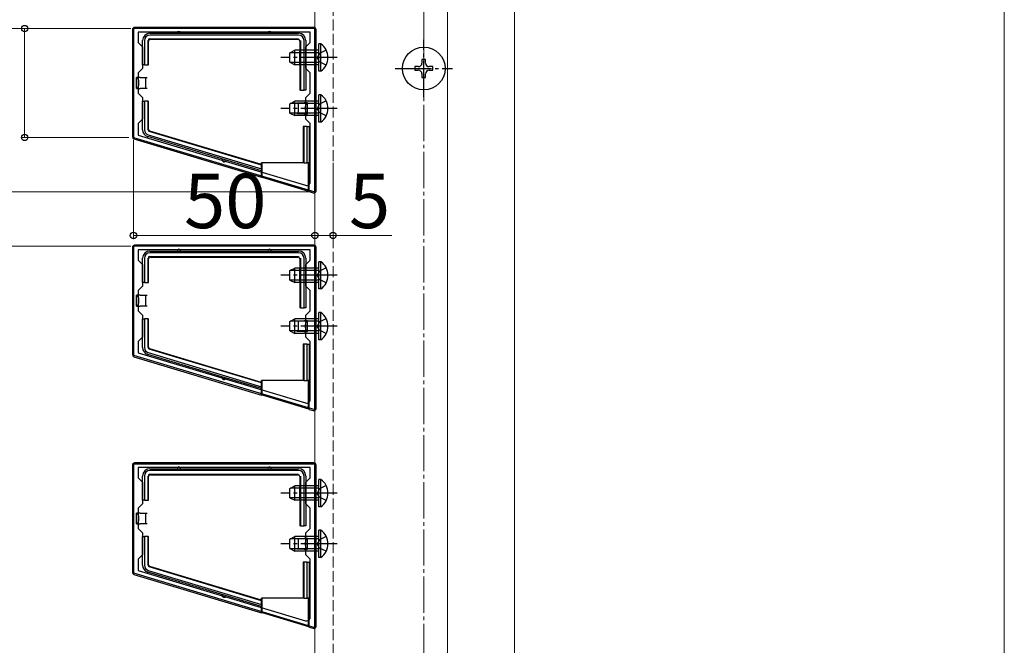
# Model space of a CAD drawing. Extents: x 175 to 1925, y 210 to 2803.
# Drawn here: x 334 to 605, y 2269 to 2441 of the extents above; entities that cross this region are included whole.
import ezdxf

# ---------------------------------------------------------------- set-up
doc = ezdxf.new("R2010")
doc.units = 0
doc.linetypes.add('YCENTER_1', pattern=[13, 10, -1, 1, -1])
doc.linetypes.add('YHIDDEN_1', pattern=[4, 3, -1])
for name, color, linetype, lineweight in [('YKK_11', 7, 'CONTINUOUS', 30), ('YKK_12', 2, 'CONTINUOUS', 13), ('YKK_13', 4, 'CONTINUOUS', 30), ('YKK_D', 6, 'CONTINUOUS', 13), ('YSS_K', 3, 'CONTINUOUS', 13)]:
    doc.layers.add(name, color=color, linetype=linetype, lineweight=lineweight)
doc.styles.add('text-b', font='txt')

msp = doc.modelspace()

# ---------------------------------------------------------------- linework, layer by layer
at = {"layer": 'YKK_11', "linetype": 'ByBlock', "lineweight": -2, "ltscale": 0.5}
for p, q in [((415, 2439), (365, 2439)), ((365, 2439), (365, 2409)), ((413.7, 2438), (366.3, 2438)), ((366.3, 2438), (366.3, 2435.2)), ((413.7, 2435.2), (413.7, 2438)), ((415, 2394), (415, 2439)), ((366.3, 2435.2), (367.5, 2434)), ((412.5, 2434), (413.7, 2435.2)), ((367.5, 2434), (367.5, 2428)), ((412.5, 2428), (412.5, 2434)), ((367.5, 2428), (366.3, 2426.8)), ((366.3, 2426.8), (366.3, 2421.2)), ((413.7, 2426.8), (412.5, 2428)), ((413.7, 2421.2), (413.7, 2426.8)), ((366.3, 2421.2), (367.5, 2420)), ((412.5, 2420), (413.7, 2421.2)), ((367.5, 2420), (367.5, 2414)), ((412.5, 2414), (412.5, 2420)), ((367.5, 2414), (366.3, 2412.8)), ((366.3, 2412.8), (366.3, 2409.66)), ((413.7, 2412.8), (412.5, 2414)), ((413.7, 2396.78), (413.7, 2412.8)), ((365, 2409), (415, 2394)), ((366.3, 2409.66), (412.41, 2395.82)), ((415, 2379), (365, 2379)), ((365, 2379), (365, 2349)), ((413.7, 2378), (366.3, 2378)), ((366.3, 2378), (366.3, 2375.2)), ((413.7, 2375.2), (413.7, 2378)), ((415, 2334), (415, 2379)), ((366.3, 2375.2), (367.5, 2374)), ((412.5, 2374), (413.7, 2375.2)), ((367.5, 2374), (367.5, 2368)), ((412.5, 2368), (412.5, 2374)), ((367.5, 2368), (366.3, 2366.8)), ((366.3, 2366.8), (366.3, 2361.2)), ((413.7, 2366.8), (412.5, 2368)), ((413.7, 2361.2), (413.7, 2366.8)), ((366.3, 2361.2), (367.5, 2360)), ((412.5, 2360), (413.7, 2361.2)), ((367.5, 2360), (367.5, 2354)), ((412.5, 2354), (412.5, 2360)), ((367.5, 2354), (366.3, 2352.8)), ((366.3, 2352.8), (366.3, 2349.66)), ((413.7, 2352.8), (412.5, 2354)), ((413.7, 2336.78), (413.7, 2352.8)), ((365, 2349), (415, 2334)), ((366.3, 2349.66), (412.41, 2335.82)), ((415, 2319), (365, 2319)), ((365, 2319), (365, 2289)), ((413.7, 2318), (366.3, 2318)), ((366.3, 2318), (366.3, 2315.2)), ((413.7, 2315.2), (413.7, 2318)), ((415, 2274), (415, 2319)), ((366.3, 2315.2), (367.5, 2314)), ((412.5, 2314), (413.7, 2315.2)), ((367.5, 2314), (367.5, 2308)), ((412.5, 2308), (412.5, 2314)), ((367.5, 2308), (366.3, 2306.8)), ((366.3, 2306.8), (366.3, 2301.2)), ((413.7, 2306.8), (412.5, 2308)), ((413.7, 2301.2), (413.7, 2306.8)), ((366.3, 2301.2), (367.5, 2300)), ((412.5, 2300), (413.7, 2301.2)), ((367.5, 2300), (367.5, 2294)), ((412.5, 2294), (412.5, 2300)), ((367.5, 2294), (366.3, 2292.8)), ((413.7, 2292.8), (412.5, 2294)), ((366.3, 2292.8), (366.3, 2289.66)), ((413.7, 2276.78), (413.7, 2292.8)), ((365, 2289), (415, 2274)), ((366.3, 2289.66), (412.41, 2275.82))]:
    msp.add_line(p, q, dxfattribs=at)
for centre in [(412.7, 2396.78), (412.7, 2336.78), (412.7, 2276.78)]:
    msp.add_arc(centre, 1, 253.3007, 360, dxfattribs=at)
at = {"layer": 'YKK_12', "linetype": 'YHIDDEN_1'}
msp.add_line((420, 2469.5), (420, 1659), dxfattribs=at)
at = {"layer": 'YKK_12'}
for p, q in [((470, 2469.5), (470, 1659)), ((415, 2468), (415, 1659.5)), ((451.5, 2468), (451.5, 1659.5))]:
    msp.add_line(p, q, dxfattribs=at)
at = {"layer": 'YKK_13'}
for p, q in [((364.7, 2438.7), (364.7, 2409.15)), ((414.7, 2439.3), (365.3, 2439.3)), ((369.5, 2437.7), (377.5, 2437.7)), ((410.5, 2437.2), (369.5, 2437.2)), ((377.5, 2437.7), (402.5, 2437.7)), ((402.5, 2437.7), (410.5, 2437.7)), ((415.3, 2394.31), (415.3, 2438.7)), ((367.5, 2429), (367.5, 2435.7)), ((368, 2435.7), (368, 2429)), ((369, 2429), (369, 2435.7)), ((369.16, 2429), (369.16, 2435.55)), ((369.5, 2436.2), (410.5, 2436.2)), ((369.66, 2436.05), (410.34, 2436.05)), ((410.84, 2435.55), (410.84, 2422)), ((411, 2435.7), (411, 2422)), ((412, 2422), (412, 2435.7)), ((412.5, 2435.7), (412.5, 2422)), ((416.61, 2434.75), (416.1, 2434.75)), ((416.1, 2427.25), (416.1, 2434.75)), ((416.61, 2427.25), (416.61, 2434.75)), ((408.1, 2432.3), (409.5, 2433)), ((408.1, 2429.7), (408.1, 2432.3)), ((416.1, 2432.35), (408.19, 2432.35)), ((409.5, 2429), (409.5, 2433)), ((416.1, 2433), (409.5, 2433)), ((368, 2429), (367.5, 2429)), ((368, 2429), (369, 2429)), ((369, 2429), (369.16, 2429)), ((408.1, 2429.7), (409.5, 2429)), ((416.1, 2429.66), (408.19, 2429.66)), ((416.1, 2429), (409.5, 2429)), ((445.5, 2430.5), (444.5, 2430.5)), ((444.5, 2430.5), (444.5, 2429.5)), ((445.5, 2429.5), (445.5, 2430.5)), ((416.61, 2427.25), (416.1, 2427.25)), ((443.5, 2428.5), (442.5, 2428.5)), ((442.5, 2428.5), (442.5, 2427.5)), ((442.5, 2427.5), (443.5, 2427.5)), ((444.5, 2426.5), (444.5, 2425.5)), ((445.5, 2425.5), (445.5, 2426.5)), ((447.5, 2428.5), (446.5, 2428.5)), ((446.5, 2427.5), (447.5, 2427.5)), ((447.5, 2427.5), (447.5, 2428.5)), ((366.8, 2425.5), (365.8, 2425.5)), ((365.8, 2422.5), (365.8, 2425.5)), ((366.8, 2425.5), (368.3, 2425.5)), ((368.3, 2425.5), (368.3, 2424)), ((368.3, 2425.5), (368.8, 2425.5)), ((368.3, 2424), (368.3, 2422.5)), ((444.5, 2425.5), (445.5, 2425.5)), ((365.8, 2422.5), (366.8, 2422.5)), ((368.3, 2422.5), (366.8, 2422.5)), ((368.8, 2422.5), (368.3, 2422.5)), ((411, 2422), (410.84, 2422)), ((411, 2422), (412, 2422)), ((412.5, 2422), (412, 2422)), ((416.61, 2420.75), (416.1, 2420.75)), ((416.1, 2413.25), (416.1, 2420.75)), ((416.61, 2413.25), (416.61, 2420.75)), ((367.5, 2411.12), (367.5, 2419)), ((367.5, 2419), (368, 2419)), ((368, 2419), (368, 2411.12)), ((369, 2419), (368, 2419)), ((369, 2411.12), (369, 2419)), ((369, 2419), (369.16, 2419)), ((369.16, 2411.24), (369.16, 2419)), ((408.1, 2418.3), (409.5, 2419)), ((408.1, 2415.7), (408.1, 2418.3)), ((416.1, 2418.35), (408.19, 2418.35)), ((409.5, 2415), (409.5, 2419)), ((416.1, 2419), (409.5, 2419)), ((410, 2418.5), (410.5, 2418.5)), ((410.5, 2418.5), (412, 2418.5)), ((410.5, 2417), (410.5, 2418.5)), ((413, 2418.5), (412, 2418.5)), ((413, 2415.5), (413, 2418.5)), ((408.1, 2415.7), (409.5, 2415)), ((416.1, 2415.66), (408.19, 2415.66)), ((410.5, 2415.5), (410, 2415.5)), ((410.5, 2415.5), (410.5, 2417)), ((412, 2415.5), (410.5, 2415.5)), ((412, 2415.5), (413, 2415.5)), ((416.1, 2415), (409.5, 2415)), ((416.61, 2413.25), (416.1, 2413.25)), ((400.3, 2401.35), (369.36, 2410.65)), ((400.3, 2401.51), (369.51, 2410.76)), ((411.74, 2412), (411.74, 2402)), ((411.9, 2412), (411.74, 2412)), ((411.9, 2412), (411.9, 2402)), ((412.9, 2412), (411.9, 2412)), ((412.9, 2402), (412.9, 2412)), ((412.9, 2412), (413.4, 2412)), ((413.4, 2412), (413.4, 2407)), ((365.13, 2408.58), (400.3, 2398.01)), ((390, 2402.88), (368.92, 2409.21)), ((369.07, 2409.69), (400.3, 2400.31)), ((413.4, 2407), (413.4, 2402)), ((400.3, 2399.78), (390, 2402.88)), ((400.3, 2401.51), (400.3, 2402)), ((411.74, 2402), (400.3, 2402)), ((400.5, 2398.05), (400.5, 2402)), ((411.9, 2402), (411.74, 2402)), ((411.9, 2402), (412.9, 2402)), ((413.4, 2402), (412.9, 2402)), ((413.2, 2394.23), (413.2, 2402)), ((413.4, 2394.07), (413.4, 2402)), ((400.3, 2401.35), (400.3, 2401.51)), ((400.3, 2400.31), (400.3, 2401.35)), ((400.3, 2400.31), (400.3, 2399.78)), ((400.3, 2398.01), (400.3, 2399.78)), ((400.3, 2398.01), (400.5, 2398.05)), ((400.5, 2398.05), (413.2, 2394.23)), ((413.2, 2394.23), (413.4, 2394.07)), ((413.4, 2394.07), (414.53, 2393.74)), ((364.7, 2378.7), (364.7, 2349.15)), ((414.7, 2379.3), (365.3, 2379.3)), ((369.5, 2377.7), (377.5, 2377.7)), ((410.5, 2377.2), (369.5, 2377.2)), ((377.5, 2377.7), (402.5, 2377.7)), ((402.5, 2377.7), (410.5, 2377.7)), ((415.3, 2334.31), (415.3, 2378.7)), ((367.5, 2369), (367.5, 2375.7)), ((368, 2375.7), (368, 2369)), ((369, 2369), (369, 2375.7)), ((369.16, 2369), (369.16, 2375.55)), ((369.5, 2376.2), (410.5, 2376.2)), ((369.66, 2376.05), (410.34, 2376.05)), ((410.84, 2375.55), (410.84, 2362)), ((411, 2375.7), (411, 2362)), ((412, 2362), (412, 2375.7)), ((412.5, 2375.7), (412.5, 2362)), ((416.61, 2374.75), (416.1, 2374.75)), ((416.1, 2367.25), (416.1, 2374.75)), ((416.61, 2367.25), (416.61, 2374.75)), ((408.1, 2372.3), (409.5, 2373)), ((408.1, 2369.7), (408.1, 2372.3)), ((416.1, 2372.35), (408.19, 2372.35)), ((409.5, 2369), (409.5, 2373)), ((416.1, 2373), (409.5, 2373)), ((408.1, 2369.7), (409.5, 2369)), ((416.1, 2369.66), (408.19, 2369.66)), ((368, 2369), (367.5, 2369)), ((368, 2369), (369, 2369)), ((369, 2369), (369.16, 2369)), ((416.1, 2369), (409.5, 2369)), ((416.61, 2367.25), (416.1, 2367.25)), ((366.8, 2365.5), (365.8, 2365.5)), ((365.8, 2362.5), (365.8, 2365.5)), ((366.8, 2365.5), (368.3, 2365.5)), ((368.3, 2365.5), (368.3, 2364)), ((368.3, 2365.5), (368.8, 2365.5)), ((368.3, 2364), (368.3, 2362.5)), ((365.8, 2362.5), (366.8, 2362.5)), ((368.3, 2362.5), (366.8, 2362.5)), ((368.8, 2362.5), (368.3, 2362.5)), ((411, 2362), (410.84, 2362)), ((411, 2362), (412, 2362)), ((412.5, 2362), (412, 2362)), ((367.5, 2351.12), (367.5, 2359)), ((367.5, 2359), (368, 2359)), ((368, 2359), (368, 2351.12)), ((369, 2359), (368, 2359)), ((369, 2351.12), (369, 2359)), ((369, 2359), (369.16, 2359)), ((369.16, 2351.24), (369.16, 2359)), ((408.1, 2358.3), (409.5, 2359)), ((408.1, 2355.7), (408.1, 2358.3)), ((416.1, 2358.35), (408.19, 2358.35)), ((409.5, 2355), (409.5, 2359)), ((416.1, 2359), (409.5, 2359)), ((410, 2358.5), (410.5, 2358.5)), ((410.5, 2358.5), (412, 2358.5)), ((410.5, 2357), (410.5, 2358.5)), ((413, 2358.5), (412, 2358.5)), ((413, 2355.5), (413, 2358.5)), ((416.61, 2360.75), (416.1, 2360.75)), ((416.1, 2353.25), (416.1, 2360.75)), ((416.61, 2353.25), (416.61, 2360.75)), ((408.1, 2355.7), (409.5, 2355)), ((416.1, 2355.66), (408.19, 2355.66)), ((410.5, 2355.5), (410, 2355.5)), ((410.5, 2355.5), (410.5, 2357)), ((412, 2355.5), (410.5, 2355.5)), ((412, 2355.5), (413, 2355.5)), ((416.1, 2355), (409.5, 2355)), ((416.61, 2353.25), (416.1, 2353.25)), ((400.3, 2341.35), (369.36, 2350.65)), ((400.3, 2341.51), (369.51, 2350.76)), ((411.74, 2352), (411.74, 2342)), ((411.9, 2352), (411.74, 2352)), ((411.9, 2352), (411.9, 2342)), ((412.9, 2352), (411.9, 2352)), ((412.9, 2342), (412.9, 2352)), ((412.9, 2352), (413.4, 2352)), ((413.4, 2352), (413.4, 2347)), ((365.13, 2348.58), (400.3, 2338.01)), ((390, 2342.88), (368.92, 2349.21)), ((369.07, 2349.69), (400.3, 2340.31)), ((413.4, 2347), (413.4, 2342)), ((400.3, 2339.78), (390, 2342.88)), ((400.3, 2341.51), (400.3, 2342)), ((411.74, 2342), (400.3, 2342)), ((400.5, 2338.05), (400.5, 2342)), ((411.9, 2342), (411.74, 2342)), ((411.9, 2342), (412.9, 2342)), ((413.4, 2342), (412.9, 2342)), ((413.2, 2334.23), (413.2, 2342)), ((413.4, 2334.07), (413.4, 2342)), ((400.3, 2341.35), (400.3, 2341.51)), ((400.3, 2340.31), (400.3, 2341.35)), ((400.3, 2340.31), (400.3, 2339.78)), ((400.3, 2338.01), (400.3, 2339.78)), ((400.3, 2338.01), (400.5, 2338.05)), ((400.5, 2338.05), (413.2, 2334.23)), ((413.2, 2334.23), (413.4, 2334.07)), ((413.4, 2334.07), (414.53, 2333.74)), ((364.7, 2318.7), (364.7, 2289.15)), ((414.7, 2319.3), (365.3, 2319.3)), ((369.5, 2317.7), (377.5, 2317.7)), ((377.5, 2317.7), (402.5, 2317.7)), ((402.5, 2317.7), (410.5, 2317.7)), ((415.3, 2274.31), (415.3, 2318.7)), ((367.5, 2309), (367.5, 2315.7)), ((368, 2315.7), (368, 2309)), ((369, 2309), (369, 2315.7)), ((369.16, 2309), (369.16, 2315.55)), ((410.5, 2317.2), (369.5, 2317.2)), ((369.5, 2316.2), (410.5, 2316.2)), ((369.66, 2316.05), (410.34, 2316.05)), ((410.84, 2315.55), (410.84, 2302)), ((411, 2315.7), (411, 2302)), ((412, 2302), (412, 2315.7)), ((412.5, 2315.7), (412.5, 2302)), ((408.1, 2312.3), (409.5, 2313)), ((408.1, 2309.7), (408.1, 2312.3)), ((416.1, 2312.35), (408.19, 2312.35)), ((409.5, 2309), (409.5, 2313)), ((416.1, 2313), (409.5, 2313)), ((416.61, 2314.75), (416.1, 2314.75)), ((416.1, 2307.25), (416.1, 2314.75)), ((416.61, 2307.25), (416.61, 2314.75)), ((408.1, 2309.7), (409.5, 2309)), ((416.1, 2309.66), (408.19, 2309.66)), ((368, 2309), (367.5, 2309)), ((368, 2309), (369, 2309)), ((369, 2309), (369.16, 2309)), ((416.1, 2309), (409.5, 2309)), ((416.61, 2307.25), (416.1, 2307.25)), ((366.8, 2305.5), (365.8, 2305.5)), ((365.8, 2302.5), (365.8, 2305.5)), ((366.8, 2305.5), (368.3, 2305.5)), ((368.3, 2305.5), (368.3, 2304)), ((368.3, 2305.5), (368.8, 2305.5)), ((368.3, 2304), (368.3, 2302.5)), ((365.8, 2302.5), (366.8, 2302.5)), ((368.3, 2302.5), (366.8, 2302.5)), ((368.8, 2302.5), (368.3, 2302.5)), ((411, 2302), (410.84, 2302)), ((411, 2302), (412, 2302)), ((412.5, 2302), (412, 2302)), ((367.5, 2291.12), (367.5, 2299)), ((367.5, 2299), (368, 2299)), ((368, 2299), (368, 2291.12)), ((369, 2299), (368, 2299)), ((369, 2291.12), (369, 2299)), ((369, 2299), (369.16, 2299)), ((369.16, 2291.24), (369.16, 2299)), ((408.1, 2298.3), (409.5, 2299)), ((409.5, 2295), (409.5, 2299)), ((416.1, 2299), (409.5, 2299)), ((410, 2298.5), (410.5, 2298.5)), ((410.5, 2298.5), (412, 2298.5)), ((410.5, 2297), (410.5, 2298.5)), ((413, 2298.5), (412, 2298.5)), ((413, 2295.5), (413, 2298.5)), ((416.61, 2300.75), (416.1, 2300.75)), ((416.1, 2293.25), (416.1, 2300.75)), ((416.61, 2293.25), (416.61, 2300.75)), ((408.1, 2295.7), (408.1, 2298.3)), ((416.1, 2298.35), (408.19, 2298.35)), ((410.5, 2295.5), (410.5, 2297)), ((408.1, 2295.7), (409.5, 2295)), ((416.1, 2295.66), (408.19, 2295.66)), ((416.1, 2295), (409.5, 2295)), ((410.5, 2295.5), (410, 2295.5)), ((412, 2295.5), (410.5, 2295.5)), ((412, 2295.5), (413, 2295.5)), ((416.61, 2293.25), (416.1, 2293.25)), ((400.3, 2281.35), (369.36, 2290.65)), ((400.3, 2281.51), (369.51, 2290.76)), ((411.74, 2292), (411.74, 2282)), ((411.9, 2292), (411.74, 2292)), ((411.9, 2292), (411.9, 2282)), ((412.9, 2292), (411.9, 2292)), ((412.9, 2282), (412.9, 2292)), ((412.9, 2292), (413.4, 2292)), ((413.4, 2292), (413.4, 2287)), ((365.13, 2288.58), (400.3, 2278.01)), ((390, 2282.88), (368.92, 2289.21)), ((369.07, 2289.69), (400.3, 2280.31)), ((413.4, 2287), (413.4, 2282)), ((400.3, 2279.78), (390, 2282.88)), ((400.3, 2281.51), (400.3, 2282)), ((411.74, 2282), (400.3, 2282)), ((400.3, 2281.35), (400.3, 2281.51)), ((400.3, 2280.31), (400.3, 2281.35)), ((400.3, 2280.31), (400.3, 2279.78)), ((400.3, 2278.01), (400.3, 2279.78)), ((400.5, 2278.05), (400.5, 2282)), ((411.9, 2282), (411.74, 2282)), ((411.9, 2282), (412.9, 2282)), ((413.4, 2282), (412.9, 2282)), ((413.2, 2274.23), (413.2, 2282)), ((413.4, 2274.07), (413.4, 2282)), ((400.3, 2278.01), (400.5, 2278.05)), ((400.5, 2278.05), (413.2, 2274.23)), ((413.2, 2274.23), (413.4, 2274.07)), ((413.4, 2274.07), (414.53, 2273.74))]:
    msp.add_line(p, q, dxfattribs=at)
at = {"layer": 'YKK_13', "linetype": 'YCENTER_1'}
for p, q in [((445, 2420.1), (445, 2435.9)), ((421.1, 2431), (405.6, 2431)), ((437.1, 2428), (452.9, 2428)), ((421.1, 2417), (405.6, 2417)), ((421.1, 2371), (405.6, 2371)), ((421.1, 2357), (405.6, 2357)), ((421.1, 2311), (405.6, 2311)), ((421.1, 2297), (405.6, 2297))]:
    msp.add_line(p, q, dxfattribs=at)
at = {"layer": 'YKK_13', "linetype": 'YHIDDEN_1'}
for p, q in [((416.25, 2432.15), (415.64, 2431)), ((418.11, 2433.05), (416.25, 2432.15)), ((416.25, 2429.86), (415.64, 2431)), ((418.11, 2428.95), (416.25, 2429.86)), ((416.25, 2418.15), (415.64, 2417)), ((418.11, 2419.05), (416.25, 2418.15)), ((416.25, 2415.86), (415.64, 2417)), ((418.11, 2414.95), (416.25, 2415.86)), ((416.25, 2372.15), (415.64, 2371)), ((418.11, 2373.05), (416.25, 2372.15)), ((416.25, 2369.86), (415.64, 2371)), ((418.11, 2368.95), (416.25, 2369.86)), ((418.11, 2359.05), (416.25, 2358.15)), ((416.25, 2358.15), (415.64, 2357)), ((416.25, 2355.86), (415.64, 2357)), ((418.11, 2354.95), (416.25, 2355.86)), ((416.25, 2312.15), (415.64, 2311)), ((418.11, 2313.05), (416.25, 2312.15)), ((416.25, 2309.86), (415.64, 2311)), ((418.11, 2308.95), (416.25, 2309.86)), ((418.11, 2299.05), (416.25, 2298.15)), ((416.25, 2298.15), (415.64, 2297)), ((416.25, 2295.86), (415.64, 2297)), ((418.11, 2294.95), (416.25, 2295.86))]:
    msp.add_line(p, q, dxfattribs=at)
at = {"layer": 'YKK_13'}
msp.add_circle((445, 2428), 5.9, dxfattribs=at)
for centre, radius, start, end in [((369.5, 2435.7), 2, 90, 180), ((369.5, 2435.7), 1.5, 90, 180), ((377.5, 2437.7), 0.5, 0, 180), ((402.5, 2437.7), 0.5, 0, 180), ((410.5, 2435.7), 2, 0, 90), ((410.5, 2435.7), 1.5, 0, 90), ((414.07, 2431), 4.53, 304.0667, 55.9333), ((443.5, 2429.5), 1, 270, 0), ((446.5, 2429.5), 1, 180, 270), ((443.5, 2426.5), 1, 0, 90), ((446.5, 2426.5), 1, 90, 180), ((414.07, 2417), 4.53, 304.0667, 55.9333), ((369.5, 2411.12), 2, 180, 253.28), ((369.5, 2411.12), 1.5, 180, 253.28), ((413.4, 2407), 0.3, 270, 90), ((390, 2402.88), 0.6, 163.28, 343.28), ((369.5, 2375.7), 2, 90, 180), ((369.5, 2375.7), 1.5, 90, 180), ((377.5, 2377.7), 0.5, 0, 180), ((402.5, 2377.7), 0.5, 0, 180), ((410.5, 2375.7), 2, 0, 90), ((410.5, 2375.7), 1.5, 0, 90), ((414.07, 2371), 4.53, 304.0667, 55.9333), ((414.07, 2357), 4.53, 304.0667, 55.9333), ((369.5, 2351.12), 2, 180, 253.28), ((369.5, 2351.12), 1.5, 180, 253.28), ((413.4, 2347), 0.3, 270, 90), ((390, 2342.88), 0.6, 163.28, 343.28), ((369.5, 2315.7), 2, 90, 180), ((377.5, 2317.7), 0.5, 0, 180), ((402.5, 2317.7), 0.5, 0, 180), ((410.5, 2315.7), 2, 0, 90), ((369.5, 2315.7), 1.5, 90, 180), ((410.5, 2315.7), 1.5, 0, 90), ((414.07, 2311), 4.53, 304.0667, 55.9333), ((414.07, 2297), 4.53, 304.0667, 55.9333), ((369.5, 2291.12), 2, 180, 253.28), ((369.5, 2291.12), 1.5, 180, 253.28), ((413.4, 2287), 0.3, 270, 90), ((390, 2282.88), 0.6, 163.28, 343.28)]:
    msp.add_arc(centre, radius, start, end, dxfattribs=at)
for centre, major_axis, ratio, start_param, end_param in [((365.3, 2438.7), (0.426, -0.426), 0.99628, 2.358058, 3.925127), ((414.7, 2438.7), (-0.426, -0.426), 0.99628, 2.358058, 3.925127), ((369.5, 2435.7), (-0.354, 0.354), 0.999924, 5.497825, 7.068545), ((369.66, 2435.55), (-0.354, 0.354), 0.999924, 5.497825, 7.068545), ((410.34, 2435.55), (0.354, 0.354), 0.999924, 5.497825, 7.068545), ((365.8, 2424), (0, 1.5), 0.466667, 3.141593, 6.283185), ((413, 2417), (0, 1.5), 0.466667, 0, 3.141593), ((369.5, 2411.12), (-0.401, -0.298), 0.999941, 5.643725, 6.922645), ((369.66, 2411.24), (-0.401, -0.298), 0.999941, 5.643725, 6.922645), ((365.3, 2409.15), (0.483, 0.359), 0.997108, 2.503491, 3.779695), ((414.7, 2394.31), (-0.36, 0.484), 0.994789, 2.212788, 4.070397), ((365.3, 2378.7), (0.426, -0.426), 0.99628, 2.358058, 3.925127), ((414.7, 2378.7), (-0.426, -0.426), 0.99628, 2.358058, 3.925127), ((369.5, 2375.7), (-0.354, 0.354), 0.999924, 5.497825, 7.068545), ((369.66, 2375.55), (-0.354, 0.354), 0.999924, 5.497825, 7.068545), ((410.34, 2375.55), (0.354, 0.354), 0.999924, 5.497825, 7.068545), ((365.8, 2364), (0, 1.5), 0.466667, 3.141593, 6.283185), ((413, 2357), (0, 1.5), 0.466667, 0, 3.141593), ((369.5, 2351.12), (-0.401, -0.298), 0.999941, 5.643725, 6.922645), ((369.66, 2351.24), (-0.401, -0.298), 0.999941, 5.643725, 6.922645), ((365.3, 2349.15), (0.483, 0.359), 0.997108, 2.503491, 3.779695), ((414.7, 2334.31), (-0.36, 0.484), 0.994789, 2.212788, 4.070397), ((365.3, 2318.7), (0.426, -0.426), 0.99628, 2.358058, 3.925127), ((414.7, 2318.7), (-0.426, -0.426), 0.99628, 2.358058, 3.925127), ((369.5, 2315.7), (-0.354, 0.354), 0.999924, 5.497825, 7.068545), ((369.66, 2315.55), (-0.354, 0.354), 0.999924, 5.497825, 7.068545), ((410.34, 2315.55), (0.354, 0.354), 0.999924, 5.497825, 7.068545), ((365.8, 2304), (0, 1.5), 0.466667, 3.141593, 6.283185), ((413, 2297), (0, 1.5), 0.466667, 0, 3.141593), ((369.5, 2291.12), (-0.401, -0.298), 0.999941, 5.643725, 6.922645), ((369.66, 2291.24), (-0.401, -0.298), 0.999941, 5.643725, 6.922645), ((365.3, 2289.15), (0.483, 0.359), 0.997108, 2.503491, 3.779695), ((414.7, 2274.31), (-0.36, 0.484), 0.994789, 2.212788, 4.070397)]:
    msp.add_ellipse(centre, major_axis=major_axis, ratio=ratio, start_param=start_param, end_param=end_param, dxfattribs=at)
for centre in [(410.9, 2431), (410.9, 2371), (410.9, 2311)]:
    msp.add_ellipse(centre, major_axis=(0, 2.25), ratio=0.008727, dxfattribs=at)
at = {"layer": 'YKK_D'}
for p, q in [((605, 2499), (605, 1659)), ((364.3, 2439), (304, 2439)), ((364.3, 2439), (304, 2439)), ((364.3, 2439), (334, 2439)), ((335, 2409), (335, 2439)), ((363.7, 2409), (334, 2409)), ((365, 2408.23), (365, 2381)), ((420, 2402), (420, 2381)), ((414, 2394), (304, 2394)), ((414, 2394), (304, 2394)), ((415, 2393.41), (415, 2381)), ((415, 2393.41), (415, 2381)), ((365, 2382), (415, 2382)), ((415, 2382), (420, 2382)), ((420, 2382), (436.19, 2382)), ((364.3, 2379), (304, 2379))]:
    msp.add_line(p, q, dxfattribs=at)
at = {"layer": 'YKK_D', "linetype": 'ByBlock', "lineweight": -2}
for centre in [(335, 2439), (335, 2409), (365, 2382), (415, 2382), (415, 2382), (420, 2382)]:
    msp.add_circle(centre, 0.875, dxfattribs=at)
at = {"layer": 'YSS_K', "linetype": 'YCENTER_1'}
msp.add_line((445, 1511), (445, 2519.29), dxfattribs=at)

# ---------------------------------------------------------------- texts
at = {"layer": 'YKK_D', "style": 'text-b'}
for s, p in [('50', (378.92, 2384)), ('5', (424.39, 2384))]:
    msp.add_text(s, height=15, dxfattribs=at).set_placement(p)

doc.saveas('drawing.dxf')
